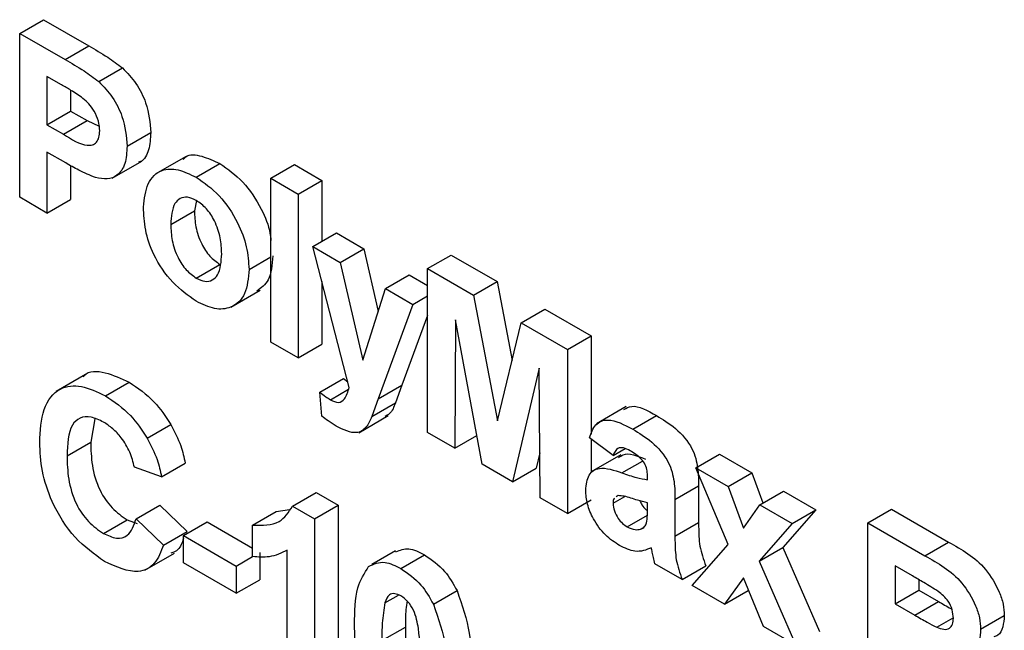
# Model space of a CAD drawing. Units: millimetres. Extents: x -137 to 664, y -32 to 370.
# Drawn here: x 291 to 294, y 160 to 162 of the extents above; entities that cross this region are included whole.
import ezdxf

# ---------------------------------------------------------------- set-up
doc = ezdxf.new("R2010")
doc.units = ezdxf.units.MM

msp = doc.modelspace()

# ---------------------------------------------------------------- linework, layer by layer
at = {"color": 7, "linetype": 'Continuous', "lineweight": 25}
for p, q in [((290.573017, 161.749655), (290.643728, 161.790476)), ((290.643728, 161.790476), (290.779455, 161.712122)), ((290.573017, 161.259731), (290.573017, 161.749655)), ((290.573017, 161.749655), (290.708744, 161.671302)), ((290.708744, 161.671302), (290.779455, 161.712122)), ((290.809371, 161.605752), (290.880082, 161.646573)), ((290.697781, 161.595977), (290.654606, 161.620901)), ((290.654606, 161.620901), (290.654606, 161.476436)), ((290.725317, 161.579723), (290.725317, 161.517256)), ((290.654606, 161.476436), (290.725317, 161.517256)), ((290.725317, 161.517256), (290.774271, 161.488996)), ((290.654606, 161.476436), (290.70356, 161.448176)), ((290.70356, 161.448176), (290.774271, 161.488996)), ((290.774271, 161.488996), (290.810354, 161.472291)), ((290.893935, 161.412372), (290.964645, 161.453192)), ((290.710444, 161.362547), (290.654606, 161.394782)), ((290.654606, 161.394782), (290.654606, 161.21263)), ((291.068156, 161.381), (290.979768, 161.329974)), ((290.725317, 161.354323), (290.725317, 161.253451)), ((290.849285, 161.316786), (290.937673, 161.367812)), ((291.100373, 161.319598), (291.171083, 161.360418)), ((291.323638, 161.316331), (291.394349, 161.357151)), ((291.394349, 161.357151), (291.475938, 161.310051)), ((291.323638, 161.316331), (291.405227, 161.269231)), ((291.323638, 160.826407), (291.323638, 161.316331)), ((291.405227, 161.269231), (291.475938, 161.310051)), ((291.475938, 161.310051), (291.475938, 161.127908)), ((290.654606, 161.21263), (290.573017, 161.259731)), ((291.405227, 161.269231), (291.405227, 160.779306)), ((290.654606, 161.21263), (290.725317, 161.253451)), ((291.101341, 161.249808), (291.095188, 161.21894)), ((291.024478, 161.178119), (291.095188, 161.21894)), ((291.448742, 161.112208), (291.519452, 161.153028)), ((291.519452, 161.153028), (291.601042, 161.105928)), ((291.448742, 161.112208), (291.530331, 161.065107)), ((291.558037, 160.691091), (291.448742, 161.112208)), ((291.258367, 161.044079), (291.323638, 161.08176)), ((291.530331, 161.065107), (291.601042, 161.105928)), ((291.601042, 161.105928), (291.644626, 160.918266)), ((291.791416, 161.046288), (291.862127, 161.087109)), ((291.862127, 161.087109), (292.000149, 161.00743)), ((291.100797, 161.017861), (291.171508, 161.058681)), ((291.530331, 161.065107), (291.598322, 160.772356)), ((291.666313, 160.986606), (291.737024, 161.027427)), ((291.737024, 161.027427), (291.791416, 160.996026)), ((291.791416, 160.556364), (291.791416, 161.046288)), ((291.791416, 161.046288), (291.929438, 160.96661)), ((291.475938, 161.00742), (291.475938, 160.820126)), ((291.929438, 160.96661), (292.000149, 161.00743)), ((292.000149, 161.00743), (292.044905, 160.772095)), ((291.203768, 160.930888), (291.292157, 160.981914)), ((291.598322, 160.772356), (291.666313, 160.986606)), ((291.666313, 160.986606), (291.747902, 160.939506)), ((291.747902, 160.939506), (291.791416, 160.964626)), ((291.929438, 160.96661), (292.000829, 160.591224)), ((291.747902, 160.939506), (291.644811, 160.657584)), ((291.791416, 160.905953), (291.715521, 160.698404)), ((292.072219, 160.884184), (292.14293, 160.925005)), ((292.14293, 160.925005), (292.280952, 160.845326)), ((291.875725, 160.893391), (291.873006, 160.509263)), ((291.95536, 160.461721), (291.875725, 160.893391)), ((292.000829, 160.591224), (292.072219, 160.884184)), ((292.072219, 160.884184), (292.210241, 160.804506)), ((291.405227, 160.779306), (291.323638, 160.826407)), ((291.405227, 160.779306), (291.475938, 160.820126)), ((292.210241, 160.804506), (292.280952, 160.845326)), ((292.280952, 160.845326), (292.280952, 160.551379)), ((292.210241, 160.804506), (292.210241, 160.314581)), ((290.769984, 160.729765), (290.681596, 160.678739)), ((292.125932, 160.74895), (292.046298, 160.409224)), ((292.128652, 160.361682), (292.125932, 160.74895)), ((290.829258, 160.665849), (290.899969, 160.706669)), ((291.470499, 160.67695), (291.541209, 160.717771)), ((291.541209, 160.717771), (291.553618, 160.708117)), ((291.644811, 160.657584), (291.715521, 160.698404)), ((291.715521, 160.698404), (291.695974, 160.645013)), ((291.475938, 160.605503), (291.470499, 160.67695)), ((291.50152, 160.654626), (291.555847, 160.685988)), ((291.644811, 160.657584), (291.625263, 160.604192)), ((291.625263, 160.604192), (291.695974, 160.645013)), ((292.385439, 160.63381), (292.29705, 160.582784)), ((290.79751, 160.597883), (290.785149, 160.527795)), ((290.954362, 160.540043), (291.025072, 160.580863)), ((291.5862, 160.555877), (291.674588, 160.606903)), ((292.405206, 160.566334), (292.475916, 160.607154)), ((291.873006, 160.509263), (291.791416, 160.556364)), ((290.714438, 160.486975), (290.785149, 160.527795)), ((291.873006, 160.509263), (291.939507, 160.547654)), ((292.346223, 160.487324), (292.275513, 160.540707)), ((292.280952, 160.5366), (292.280952, 160.439084)), ((292.127711, 160.495701), (292.117009, 160.450044)), ((292.346223, 160.487324), (292.382502, 160.508267)), ((290.997281, 160.424387), (291.067992, 160.465207)), ((292.369141, 160.489994), (292.280753, 160.438969)), ((292.593711, 160.451231), (292.664421, 160.492051)), ((292.664421, 160.492051), (292.761394, 160.436071)), ((290.997281, 160.424387), (290.915692, 160.452644)), ((292.046298, 160.409224), (291.95536, 160.461721)), ((292.046298, 160.409224), (292.117009, 160.450044)), ((292.690003, 160.22203), (292.593711, 160.451231)), ((292.593711, 160.451231), (292.690683, 160.39525)), ((292.690683, 160.39525), (292.761394, 160.436071)), ((292.761394, 160.436071), (292.794086, 160.346023)), ((292.44957, 160.415101), (292.44957, 160.424032)), ((291.38874, 160.336586), (291.45945, 160.377407)), ((291.45945, 160.377407), (291.524892, 160.339628)), ((292.531159, 160.35642), (292.60187, 160.39724)), ((292.60187, 160.39724), (292.60187, 160.287223)), ((292.690683, 160.39525), (292.735897, 160.270712)), ((292.78502, 160.34079), (292.855731, 160.381611)), ((292.855731, 160.381611), (292.952703, 160.32563)), ((292.210241, 160.314581), (292.128652, 160.361682)), ((292.210241, 160.314581), (292.280952, 160.355402)), ((292.346223, 160.345018), (292.381628, 160.365457)), ((292.361181, 160.367789), (292.35608, 160.364078)), ((292.44957, 160.328246), (292.44957, 160.346009)), ((292.531159, 160.35642), (292.531159, 160.246403)), ((290.921131, 160.298758), (290.991842, 160.339578)), ((290.991842, 160.339578), (291.073431, 160.261072)), ((291.269245, 160.279947), (291.339956, 160.320768)), ((291.339956, 160.320768), (291.379515, 160.326201)), ((291.38874, 160.336586), (291.454181, 160.298808)), ((291.454181, 160.298808), (291.524892, 160.339628)), ((291.524892, 160.339628), (291.524892, 159.849704)), ((292.735897, 160.270712), (292.78502, 160.34079)), ((292.78502, 160.34079), (292.881993, 160.284809)), ((292.952703, 160.32563), (292.853606, 160.213248)), ((292.881993, 160.284809), (292.952703, 160.32563)), ((293.107723, 160.286401), (293.178434, 160.327221)), ((293.178434, 160.327221), (293.349346, 160.228556)), ((290.823054, 160.254879), (290.893765, 160.2957)), ((290.893765, 160.2957), (290.923895, 160.284976)), ((290.921131, 160.298758), (291.00272, 160.220252)), ((291.062553, 160.248522), (291.133263, 160.289343)), ((291.133263, 160.289343), (291.269245, 160.210842)), ((291.454181, 160.298808), (291.454181, 159.808883)), ((292.388803, 160.274311), (292.449232, 160.309196)), ((292.531159, 160.246403), (292.60187, 160.287223)), ((293.107723, 160.286401), (293.278635, 160.187735)), ((293.107723, 159.796476), (293.107723, 160.286401)), ((291.00272, 160.220252), (291.073431, 160.261072)), ((291.269245, 160.185731), (291.269245, 160.279947)), ((292.428322, 160.267396), (292.437579, 160.272739)), ((292.881993, 160.284809), (292.782896, 160.172428)), ((291.062553, 160.248522), (291.220292, 160.157462)), ((291.062553, 160.166868), (291.062553, 160.248522)), ((293.278635, 160.187735), (293.349346, 160.228556)), ((291.291002, 160.198282), (291.291002, 160.116628)), ((291.372592, 159.855984), (291.372592, 160.20478)), ((291.695863, 160.203115), (291.625152, 160.162294)), ((292.582832, 160.099489), (292.690003, 160.22203)), ((292.782896, 160.172428), (292.853606, 160.213248)), ((292.853606, 160.213248), (292.963582, 159.961328)), ((290.947403, 160.145171), (291.035792, 160.196197)), ((291.220292, 160.157462), (291.269261, 160.185731)), ((291.712547, 160.149656), (291.783258, 160.190477)), ((292.782896, 160.172428), (292.892871, 159.920508)), ((291.220292, 160.075807), (291.062553, 160.166868)), ((291.220292, 160.157462), (291.220292, 160.075807)), ((292.552916, 160.11676), (292.471327, 160.16386)), ((292.552916, 160.11676), (292.623627, 160.15758)), ((293.24107, 160.127767), (293.189312, 160.157646)), ((293.189312, 160.157646), (293.189312, 160.044587)), ((291.220292, 160.075807), (291.291002, 160.116628)), ((292.735897, 160.122027), (292.679804, 160.043508)), ((292.795899, 159.976488), (292.735897, 160.122027)), ((293.260023, 160.11675), (293.260023, 160.085407)), ((291.809604, 160.04328), (291.880315, 160.0841)), ((292.679804, 160.043508), (292.582832, 160.099489)), ((292.679804, 160.043508), (292.750515, 160.084329)), ((292.751101, 160.085149), (292.750515, 160.084329)), ((293.189312, 160.044587), (293.260023, 160.085407)), ((293.260023, 160.085407), (293.31909, 160.051308)), ((291.664528, 160.047633), (291.704645, 160.070792)), ((293.248379, 160.010488), (293.31909, 160.051308)), ((293.189312, 160.044587), (293.248379, 160.010488)), ((293.313736, 159.974427), (293.363145, 160.00295)), ((293.444958, 159.968453), (293.515669, 160.009273)), ((291.655434, 159.934328), (291.726145, 159.975148)), ((292.892871, 159.920508), (292.795899, 159.976488))]:
    msp.add_line(p, q, dxfattribs=at)
at = {"color": 8, "linetype": 'Continuous', "lineweight": 25}
msp.add_line((292.37308, 160.435704), (292.43464, 160.471242), dxfattribs=at)
at = {"color": 7, "linetype": 'Continuous', "lineweight": 25}
for points, knots in [([(290.779455, 161.712122), (290.798342, 161.701343), (290.832049, 161.682107), (290.865413, 161.657424), (290.880082, 161.646573)], [0, 0, 0, 0, 0.56034511, 1, 1, 1, 1]), ([(290.708744, 161.671302), (290.727631, 161.660523), (290.761338, 161.641286), (290.794702, 161.616604), (290.809371, 161.605752)], [0, 0, 0, 0, 0.56034511, 1, 1, 1, 1]), ([(290.880082, 161.646573), (290.894171, 161.631673), (290.922382, 161.601842), (290.958267, 161.530285), (290.962229, 161.482403), (290.964645, 161.453192)], [0, 0, 0, 0, 0.28009073, 0.56080396, 1, 1, 1, 1]), ([(290.762202, 161.555352), (290.750203, 161.563544), (290.72877, 161.578176), (290.707252, 161.590536), (290.697781, 161.595977)], [0, 0, 0, 0, 0.5598334, 1, 1, 1, 1]), ([(290.809371, 161.605752), (290.823461, 161.590853), (290.851671, 161.561021), (290.887556, 161.489465), (290.891518, 161.441583), (290.893935, 161.412372)], [0, 0, 0, 0, 0.28009073, 0.56080396, 1, 1, 1, 1]), ([(290.812346, 161.458), (290.811669, 161.467595), (290.810319, 161.486762), (290.797067, 161.515892), (290.780407, 161.539549), (290.768272, 161.550083), (290.762202, 161.555352)], [0, 0, 0, 0, 0.27986186, 0.55906933, 0.77942671, 1, 1, 1, 1]), ([(290.70356, 161.448176), (290.728141, 161.43282), (290.758879, 161.413618), (290.790846, 161.415234), (290.803236, 161.4234), (290.811076, 161.437981), (290.811922, 161.451326), (290.812346, 161.458)], [0, 0, 0, 0, 0.49969284, 0.62484431, 0.74984089, 0.87489819, 1, 1, 1, 1]), ([(290.964645, 161.453192), (290.963482, 161.435316), (290.961157, 161.399608), (290.945118, 161.369797), (290.930297, 161.364828), (290.928128, 161.364101)], [0, 0, 0, 0, 0.46114271, 0.92113887, 1, 1, 1, 1]), ([(290.893935, 161.412372), (290.892946, 161.394146), (290.89097, 161.35774), (290.867962, 161.324342), (290.83563, 161.311497), (290.811439, 161.316028), (290.799342, 161.318294)], [0, 0, 0, 0, 0.2802851, 0.55987331, 0.77991808, 1, 1, 1, 1]), ([(291.061425, 161.372862), (291.063927, 161.375618), (291.07675, 161.389744), (291.117488, 161.385217), (291.15321, 161.368688), (291.171083, 161.360418)], [0, 0, 0, 0, 0.10804761, 0.55372129, 1, 1, 1, 1]), ([(290.799342, 161.318294), (290.782818, 161.325338), (290.753301, 161.337922), (290.723543, 161.355021), (290.710444, 161.362547)], [0, 0, 0, 0, 0.55981114, 1, 1, 1, 1]), ([(291.171083, 161.360418), (291.194813, 161.344034), (291.242235, 161.311291), (291.294073, 161.231011), (291.320338, 161.167543), (291.322992, 161.138008), (291.323638, 161.130816)], [0, 0, 0, 0, 0.32904667, 0.65756902, 0.91661469, 1, 1, 1, 1]), ([(290.942888, 161.230225), (290.945795, 161.255245), (290.951601, 161.305218), (290.991963, 161.344138), (291.045755, 161.34594), (291.082159, 161.328383), (291.100373, 161.319598)], [0, 0, 0, 0, 0.27995008, 0.55914711, 0.77942404, 1, 1, 1, 1]), ([(291.100373, 161.319598), (291.124032, 161.303232), (291.171312, 161.270527), (291.224134, 161.189985), (291.254298, 161.110658), (291.25701, 161.066284), (291.258367, 161.044079)], [0, 0, 0, 0, 0.27978502, 0.55912421, 0.7793881, 1, 1, 1, 1]), ([(291.100797, 161.250261), (291.091934, 161.25437), (291.074211, 161.262588), (291.051931, 161.2574), (291.028159, 161.235481), (291.025995, 161.201761), (291.024478, 161.178119)], [0, 0, 0, 0, 0.18698534, 0.37387793, 0.56102188, 1, 1, 1, 1]), ([(291.100882, 160.94872), (291.076819, 160.965756), (291.028811, 160.999743), (290.972461, 161.081169), (290.946044, 161.162844), (290.943941, 161.207738), (290.942888, 161.230225)], [0, 0, 0, 0, 0.280144534, 0.558898827, 0.779053087, 1, 1, 1, 1]), ([(291.176777, 161.090885), (291.176165, 161.10649), (291.174945, 161.137615), (291.158689, 161.186078), (291.131948, 161.227914), (291.111176, 161.242815), (291.100797, 161.250261)], [0, 0, 0, 0, 0.28104338, 0.56055319, 0.78041987, 1, 1, 1, 1]), ([(291.095188, 161.21894), (291.095801, 161.203253), (291.097022, 161.171968), (291.11328, 161.123237), (291.140181, 161.081158), (291.161071, 161.06617), (291.171508, 161.058681)], [0, 0, 0, 0, 0.28101541, 0.56046426, 0.78039353, 1, 1, 1, 1]), ([(291.024478, 161.178119), (291.02509, 161.162433), (291.026311, 161.131148), (291.04257, 161.082416), (291.069471, 161.040337), (291.09036, 161.025349), (291.100797, 161.017861)], [0, 0, 0, 0, 0.28101541, 0.56046426, 0.78039353, 1, 1, 1, 1]), ([(291.100797, 161.017861), (291.10968, 161.013752), (291.127442, 161.005536), (291.149789, 161.01078), (291.173198, 161.033381), (291.175302, 161.067185), (291.176777, 161.090885)], [0, 0, 0, 0, 0.18692984, 0.37381887, 0.56097796, 1, 1, 1, 1]), ([(291.329077, 161.0849), (291.327242, 161.058116), (291.3239, 161.009369), (291.294634, 160.988775), (291.281447, 160.979495)], [0, 0, 0, 0, 0.54943028, 1, 1, 1, 1]), ([(291.258367, 161.044079), (291.256039, 161.018072), (291.251388, 160.966103), (291.209567, 160.928012), (291.156639, 160.921704), (291.119477, 160.93971), (291.100882, 160.94872)], [0, 0, 0, 0, 0.27992386, 0.559367111, 0.779515718, 1, 1, 1, 1]), ([(290.762527, 160.722856), (290.763684, 160.724386), (290.777435, 160.742571), (290.828469, 160.739835), (290.876116, 160.717734), (290.899969, 160.706669)], [0, 0, 0, 0, 0.04388299, 0.52134305, 1, 1, 1, 1]), ([(290.632849, 160.526911), (290.63475, 160.56181), (290.63854, 160.631391), (290.686182, 160.691923), (290.755926, 160.701578), (290.804794, 160.677769), (290.829258, 160.665849)], [0, 0, 0, 0, 0.28068848, 0.55962173, 0.77953523, 1, 1, 1, 1]), ([(290.899969, 160.706669), (290.926014, 160.689439), (290.97253, 160.658665), (291.009016, 160.604639), (291.025072, 160.580863)], [0, 0, 0, 0, 0.559913192, 1, 1, 1, 1]), ([(291.470499, 160.67695), (291.476235, 160.672273), (291.486477, 160.663922), (291.496923, 160.657466), (291.50152, 160.654626)], [0, 0, 0, 0, 0.55998432, 1, 1, 1, 1]), ([(291.50152, 160.654626), (291.510134, 160.650535), (291.527325, 160.642371), (291.548176, 160.658393), (291.554287, 160.678657), (291.558037, 160.691091)], [0, 0, 0, 0, 0.2795772, 0.55797129, 1, 1, 1, 1]), ([(290.829258, 160.665849), (290.855303, 160.648618), (290.90182, 160.617844), (290.938305, 160.563819), (290.954362, 160.540043)], [0, 0, 0, 0, 0.559913192, 1, 1, 1, 1]), ([(291.695974, 160.645013), (291.691433, 160.632663), (291.684563, 160.613979), (291.669215, 160.607143), (291.664012, 160.604826)], [0, 0, 0, 0, 0.66099987, 1, 1, 1, 1]), ([(292.378395, 160.625213), (292.386007, 160.62939), (292.411874, 160.643589), (292.449419, 160.622229), (292.475916, 160.607154)], [0, 0, 0, 0, 0.29424596, 1, 1, 1, 1]), ([(290.823564, 160.587482), (290.810877, 160.59368), (290.785523, 160.606065), (290.75194, 160.602514), (290.717764, 160.57059), (290.71581, 160.521453), (290.714438, 160.486975)], [0, 0, 0, 0, 0.18715, 0.37398018, 0.56073773, 1, 1, 1, 1]), ([(290.915692, 160.452644), (290.911933, 160.46782), (290.904419, 160.498152), (290.879442, 160.539063), (290.851388, 160.569506), (290.832843, 160.581487), (290.823564, 160.587482)], [0, 0, 0, 0, 0.279829993, 0.559274982, 0.779493229, 1, 1, 1, 1]), ([(291.025072, 160.580863), (291.035854, 160.559397), (291.055142, 160.520992), (291.064059, 160.48228), (291.067992, 160.465207)], [0, 0, 0, 0, 0.55895975, 1, 1, 1, 1]), ([(291.518602, 160.575672), (291.510572, 160.580569), (291.496227, 160.589314), (291.482139, 160.600555), (291.475938, 160.605503)], [0, 0, 0, 0, 0.55983325, 1, 1, 1, 1]), ([(291.625263, 160.604192), (291.62029, 160.592681), (291.610387, 160.569758), (291.575723, 160.547711), (291.540264, 160.565069), (291.518602, 160.575672)], [0, 0, 0, 0, 0.28184879, 0.56128991, 1, 1, 1, 1]), ([(292.275513, 160.540707), (292.280807, 160.555216), (292.291365, 160.584146), (292.33771, 160.60198), (292.379581, 160.579867), (292.405206, 160.566334)], [0, 0, 0, 0, 0.28077301, 0.55984419, 1, 1, 1, 1]), ([(292.475916, 160.607154), (292.494918, 160.595763), (292.53269, 160.573121), (292.585067, 160.514974), (292.601821, 160.44884), (292.601853, 160.414527), (292.60187, 160.39724)], [0, 0, 0, 0, 0.28173806, 0.56002829, 0.7783391, 1, 1, 1, 1]), ([(292.405206, 160.566334), (292.424208, 160.554943), (292.461979, 160.5323), (292.514356, 160.474154), (292.53111, 160.40802), (292.531142, 160.373707), (292.531159, 160.35642)], [0, 0, 0, 0, 0.28173806, 0.56002829, 0.7783391, 1, 1, 1, 1]), ([(290.826369, 160.171312), (290.796083, 160.192633), (290.73556, 160.235243), (290.669299, 160.341043), (290.636827, 160.442455), (290.634176, 160.498733), (290.632849, 160.526911)], [0, 0, 0, 0, 0.27957132, 0.55870808, 0.77905261, 1, 1, 1, 1]), ([(290.785149, 160.527795), (290.785801, 160.50508), (290.7871, 160.459822), (290.806683, 160.388257), (290.847982, 160.327422), (290.878495, 160.30628), (290.893765, 160.2957)], [0, 0, 0, 0, 0.28134558, 0.56053714, 0.78008315, 1, 1, 1, 1]), ([(290.954362, 160.540043), (290.965143, 160.518576), (290.984432, 160.480171), (290.993348, 160.44146), (290.997281, 160.424387)], [0, 0, 0, 0, 0.55895975, 1, 1, 1, 1]), ([(292.397047, 160.501952), (292.39057, 160.505346), (292.377662, 160.512112), (292.356287, 160.511081), (292.350042, 160.496338), (292.346223, 160.487324)], [0, 0, 0, 0, 0.28124485, 0.56056282, 1, 1, 1, 1]), ([(292.362625, 160.481035), (292.366956, 160.484449), (292.386824, 160.500117), (292.418791, 160.486878), (292.44379, 160.476524)], [0, 0, 0, 0, 0.21795993, 1, 1, 1, 1]), ([(292.44957, 160.424032), (292.449375, 160.429735), (292.448986, 160.441119), (292.44348, 160.460551), (292.425327, 160.485427), (292.408723, 160.495129), (292.397047, 160.501952)], [0, 0, 0, 0, 0.18753619, 0.37431556, 0.56002439, 1, 1, 1, 1]), ([(290.714438, 160.486975), (290.71509, 160.464259), (290.716389, 160.419002), (290.735973, 160.347436), (290.777272, 160.286602), (290.807785, 160.265459), (290.823054, 160.254879)], [0, 0, 0, 0, 0.28134558, 0.56053714, 0.78008315, 1, 1, 1, 1]), ([(292.264634, 160.384169), (292.266403, 160.400794), (292.269935, 160.433982), (292.310755, 160.457463), (292.34939, 160.443975), (292.37308, 160.435704)], [0, 0, 0, 0, 0.27966671, 0.55830915, 1, 1, 1, 1]), ([(292.37308, 160.435704), (292.387618, 160.430631), (292.413569, 160.421576), (292.438573, 160.417079), (292.44957, 160.415101)], [0, 0, 0, 0, 0.56021264, 1, 1, 1, 1]), ([(292.366111, 160.218319), (292.35157, 160.227911), (292.322564, 160.247047), (292.287761, 160.294005), (292.267563, 160.343011), (292.265611, 160.370443), (292.264634, 160.384169)], [0, 0, 0, 0, 0.28048917, 0.55952973, 0.77959729, 1, 1, 1, 1]), ([(292.3507, 160.360164), (292.350212, 160.359848), (292.346471, 160.357423), (292.346339, 160.350788), (292.346223, 160.345018)], [0, 0, 0, 0, 0.1304048, 1, 1, 1, 1]), ([(292.44957, 160.346009), (292.439513, 160.348517), (292.422949, 160.352648), (292.39952, 160.360435), (292.379645, 160.366873), (292.36733, 160.367484), (292.361181, 160.367789)], [0, 0, 0, 0, 0.3401931, 0.56037719, 0.78050826, 1, 1, 1, 1]), ([(292.426697, 160.352102), (292.428549, 160.348139), (292.433236, 160.338107), (292.442019, 160.32786), (292.448104, 160.323548), (292.449469, 160.32258)], [0, 0, 0, 0, 0.336167436, 0.85101051, 1, 1, 1, 1]), ([(291.269245, 160.279947), (291.298016, 160.279093), (291.349302, 160.27757), (291.376708, 160.318582), (291.38874, 160.336586)], [0, 0, 0, 0, 0.56099325, 1, 1, 1, 1]), ([(292.346223, 160.345018), (292.34702, 160.337522), (292.348615, 160.322514), (292.360392, 160.300469), (292.374432, 160.283824), (292.384011, 160.277483), (292.388803, 160.274311)], [0, 0, 0, 0, 0.279294131, 0.559140117, 0.779446302, 1, 1, 1, 1]), ([(292.446595, 160.286388), (292.44768, 160.293847), (292.449618, 160.307173), (292.449584, 160.321804), (292.44957, 160.328246)], [0, 0, 0, 0, 0.55967619, 1, 1, 1, 1]), ([(290.823054, 160.254879), (290.836417, 160.2487), (290.863119, 160.236353), (290.903549, 160.247302), (290.914464, 160.279245), (290.921131, 160.298758)], [0, 0, 0, 0, 0.28047327, 0.56045461, 1, 1, 1, 1]), ([(292.428322, 160.267396), (292.43288, 160.26937), (292.441021, 160.272896), (292.444891, 160.282264), (292.446595, 160.286388)], [0, 0, 0, 0, 0.55986687, 1, 1, 1, 1]), ([(292.60187, 160.287223), (292.602049, 160.273355), (292.602345, 160.250518), (292.605322, 160.217278), (292.61282, 160.187458), (292.620024, 160.167541), (292.623627, 160.15758)], [0, 0, 0, 0, 0.34012912, 0.56006931, 0.77996457, 1, 1, 1, 1]), ([(292.388803, 160.274311), (292.396794, 160.270715), (292.411082, 160.264287), (292.423049, 160.266445), (292.428322, 160.267396)], [0, 0, 0, 0, 0.5593412, 1, 1, 1, 1]), ([(291.062553, 160.239517), (291.05826, 160.226937), (291.050776, 160.205004), (291.032297, 160.198445), (291.024417, 160.195648)], [0, 0, 0, 0, 0.57354823, 1, 1, 1, 1]), ([(292.531159, 160.246403), (292.531339, 160.232534), (292.531635, 160.209698), (292.534612, 160.176457), (292.542109, 160.146637), (292.549313, 160.126721), (292.552916, 160.11676)], [0, 0, 0, 0, 0.34012912, 0.56006931, 0.77996457, 1, 1, 1, 1]), ([(293.349346, 160.228556), (293.388362, 160.207133), (293.446857, 160.175014), (293.497239, 160.091809), (293.513606, 160.043011), (293.514981, 160.020522), (293.515669, 160.009273)], [0, 0, 0, 0, 0.49935026, 0.74865316, 0.87428186, 1, 1, 1, 1]), ([(291.00272, 160.220252), (290.995153, 160.200362), (290.980049, 160.160663), (290.920006, 160.1285), (290.861855, 160.155087), (290.826369, 160.171312)], [0, 0, 0, 0, 0.28127649, 0.56139879, 1, 1, 1, 1]), ([(291.372592, 160.20478), (291.35537, 160.196317), (291.324604, 160.181197), (291.286167, 160.184345), (291.269245, 160.185731)], [0, 0, 0, 0, 0.55974776, 1, 1, 1, 1]), ([(291.697588, 160.199349), (291.709649, 160.20487), (291.734021, 160.216027), (291.766734, 160.199052), (291.783258, 160.190477)], [0, 0, 0, 0, 0.49487663, 1, 1, 1, 1]), ([(292.460703, 160.211899), (292.445268, 160.205613), (292.41769, 160.19438), (292.381878, 160.211001), (292.366111, 160.218319)], [0, 0, 0, 0, 0.559709154, 1, 1, 1, 1]), ([(292.463593, 160.198356), (292.463109, 160.200871), (292.462244, 160.20536), (292.461174, 160.209902), (292.460703, 160.211899)], [0, 0, 0, 0, 0.56004661, 1, 1, 1, 1]), ([(292.471327, 160.16386), (292.46977, 160.170326), (292.466989, 160.181872), (292.464631, 160.193319), (292.463593, 160.198356)], [0, 0, 0, 0, 0.55995826, 1, 1, 1, 1]), ([(291.61583, 160.155732), (291.631264, 160.163227), (291.658921, 160.176658), (291.696112, 160.157932), (291.712547, 160.149656)], [0, 0, 0, 0, 0.55808265, 1, 1, 1, 1]), ([(291.783258, 160.190477), (291.804363, 160.176063), (291.842081, 160.150303), (291.868624, 160.104343), (291.880315, 160.0841)], [0, 0, 0, 0, 0.55956232, 1, 1, 1, 1]), ([(293.278635, 160.187735), (293.317651, 160.166312), (293.376146, 160.134193), (293.426528, 160.050988), (293.442895, 160.00219), (293.44427, 159.979701), (293.444958, 159.968453)], [0, 0, 0, 0, 0.49935026, 0.74865316, 0.87428186, 1, 1, 1, 1]), ([(291.573845, 159.982409), (291.574247, 160.02145), (291.574963, 160.09098), (291.603372, 160.135993), (291.61583, 160.155732)], [0, 0, 0, 0, 0.561489802, 1, 1, 1, 1]), ([(291.712547, 160.149656), (291.733652, 160.135242), (291.77137, 160.109483), (291.797913, 160.063522), (291.809604, 160.04328)], [0, 0, 0, 0, 0.55956232, 1, 1, 1, 1]), ([(293.31807, 160.081647), (293.303703, 160.09058), (293.278045, 160.106531), (293.252369, 160.121278), (293.24107, 160.127767)], [0, 0, 0, 0, 0.55995031, 1, 1, 1, 1]), ([(291.880315, 160.0841), (291.895014, 160.040629), (291.921379, 159.962663), (291.921781, 159.89295), (291.921959, 159.862107)], [0, 0, 0, 0, 0.55756047, 1, 1, 1, 1]), ([(293.363369, 160.001421), (293.362775, 160.009597), (293.361589, 160.025921), (293.346117, 160.058531), (293.328702, 160.072885), (293.31807, 160.081647)], [0, 0, 0, 0, 0.28107092, 0.5610922, 1, 1, 1, 1]), ([(291.712547, 160.068002), (291.70611, 160.070928), (291.693248, 160.076775), (291.673473, 160.072118), (291.667922, 160.056923), (291.664528, 160.047633)], [0, 0, 0, 0, 0.28029235, 0.56001724, 1, 1, 1, 1]), ([(291.769659, 159.868387), (291.769642, 159.901422), (291.769615, 159.95089), (291.75642, 160.016284), (291.734237, 160.052682), (291.719786, 160.062889), (291.712547, 160.068002)], [0, 0, 0, 0, 0.50164457, 0.75118323, 0.87536409, 1, 1, 1, 1]), ([(291.730633, 160.052977), (291.729347, 160.044425), (291.725666, 160.01995), (291.725956, 159.992807), (291.726145, 159.975148)], [0, 0, 0, 0, 0.34939605, 1, 1, 1, 1]), ([(293.31909, 160.051308), (293.331301, 160.044096), (293.344456, 160.036327), (293.357592, 160.029416), (293.358535, 160.02892)], [0, 0, 0, 0, 0.92825715, 1, 1, 1, 1]), ([(291.664528, 160.047633), (291.661256, 160.027559), (291.655409, 159.991681), (291.655427, 159.951865), (291.655434, 159.934328)], [0, 0, 0, 0, 0.5595406, 1, 1, 1, 1]), ([(291.809604, 160.04328), (291.824304, 159.999809), (291.850668, 159.921843), (291.851071, 159.85213), (291.851249, 159.821286)], [0, 0, 0, 0, 0.55756047, 1, 1, 1, 1]), ([(293.248379, 160.010488), (293.260588, 160.003374), (293.282388, 159.990671), (293.304158, 159.97939), (293.313736, 159.974427)], [0, 0, 0, 0, 0.56004787, 1, 1, 1, 1]), ([(293.313736, 159.974427), (293.320824, 159.971751), (293.334974, 159.96641), (293.352073, 159.969732), (293.362101, 159.982559), (293.362946, 159.995129), (293.363369, 160.001421)], [0, 0, 0, 0, 0.28049426, 0.55992514, 0.77975171, 1, 1, 1, 1]), ([(293.515669, 160.009273), (293.514653, 159.997653), (293.51262, 159.974415), (293.501562, 159.950734), (293.48847, 159.947213), (293.484053, 159.946026)], [0, 0, 0, 0, 0.39857042, 0.79710526, 1, 1, 1, 1]), ([(291.712547, 159.653451), (291.70041, 159.661354), (291.676153, 159.67715), (291.642371, 159.714068), (291.614507, 159.757696), (291.575876, 159.852188), (291.574747, 159.924554), (291.573845, 159.982409)], [0, 0, 0, 0, 0.12535268, 0.25054427, 0.37581336, 0.50098099, 1, 1, 1, 1]), ([(291.726145, 159.975148), (291.726071, 159.941896), (291.725959, 159.892101), (291.73973, 159.828364), (291.756317, 159.797909), (291.764242, 159.791608), (291.765179, 159.790863)], [0, 0, 0, 0, 0.56244476, 0.84225983, 0.98135282, 1, 1, 1, 1]), ([(293.444958, 159.968453), (293.444044, 159.956664), (293.442215, 159.933087), (293.424715, 159.902502), (293.401595, 159.898046), (293.387506, 159.895331)], [0, 0, 0, 0, 0.28092164, 0.56181819, 1, 1, 1, 1])]:
    msp.add_open_spline(points, degree=3, knots=knots, dxfattribs=at)

doc.saveas('drawing.dxf')
